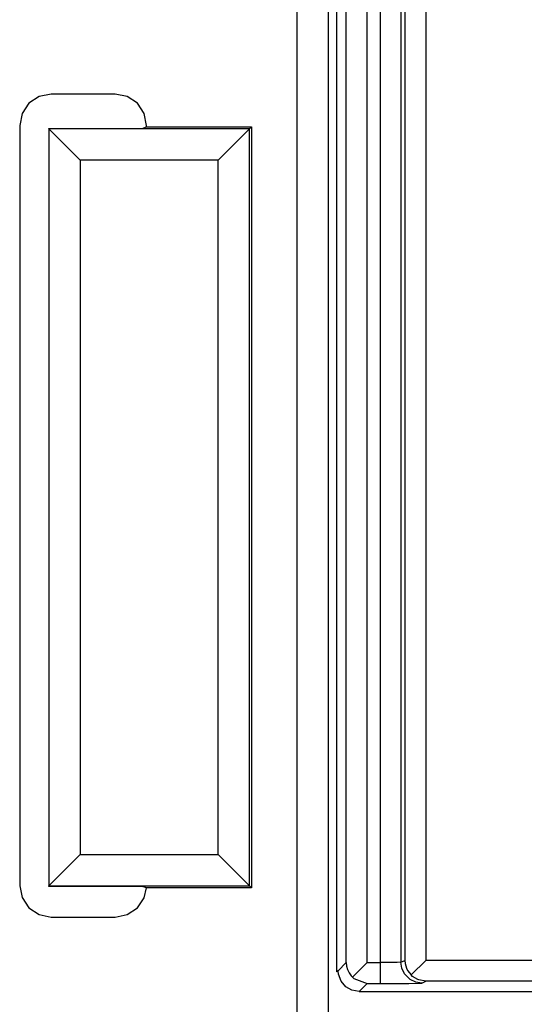
# Model space of a CAD drawing. Units: inches. Extents: x -12.5 to 11.1, y -8.4 to 13.3.
# Drawn here: x -6.6 to -6.3, y -0.7 to -0.3 of the extents above; entities that cross this region are included whole.
import ezdxf

# ---------------------------------------------------------------- set-up
doc = ezdxf.new("R2010")
doc.units = ezdxf.units.IN
doc.header["$MEASUREMENT"] = 0

# ---------------------------------------------------------------- blocks, each defined once
blk = doc.blocks.new('58922_6__779', base_point=(-6.40446, -0.72863))
at = {"color": 7, "linetype": 'Continuous'}
for p, q in [((-6.40446, -0.71863), (-6.40446, -0.14963)), ((-6.39999, -0.71416), (-6.39982, -0.71588)), ((-6.39982, -0.71588), (-6.39939, -0.71747)), ((-6.38999, -0.71416), (-6.397, -0.72117)), ((-6.37198, -0.71307), (-6.37183, -0.71462)), ((-6.37183, -0.71462), (-6.37116, -0.71687)), ((-6.37116, -0.71687), (-6.37064, -0.71788)), ((-6.36896, -0.72005), (-6.36198, -0.71307)), ((-6.40387, -0.71804), (-6.40446, -0.71863)), ((-6.40381, -0.71863), (-6.40446, -0.71863)), ((-6.40371, -0.71977), (-6.40387, -0.71804)), ((-6.40253, -0.72304), (-6.40371, -0.71977)), ((-6.39939, -0.71747), (-6.39861, -0.71912)), ((-6.39861, -0.71912), (-6.39765, -0.72047)), ((-6.39765, -0.72047), (-6.397, -0.72117)), ((-6.397, -0.72117), (-6.39636, -0.72177)), ((-6.37064, -0.71788), (-6.36896, -0.72005)), ((-6.36824, -0.72073), (-6.36896, -0.72005)), ((-6.36574, -0.72228), (-6.36824, -0.72073)), ((-6.40029, -0.7257), (-6.40253, -0.72304)), ((-6.39729, -0.72743), (-6.40029, -0.7257)), ((-6.39636, -0.72177), (-6.38999, -0.72416)), ((-6.36526, -0.72247), (-6.36574, -0.72228)), ((-6.36198, -0.72307), (-6.36526, -0.72247)), ((-6.39387, -0.72804), (-6.39729, -0.72743)), ((-6.39387, -0.72804), (-6.17711, -0.72804))]:
    blk.add_line(p, q, dxfattribs=at)
at = {"color": 3, "linetype": 'Continuous'}
for p, q in [((-6.39999, -0.71416), (-6.39999, -0.1541)), ((-6.38999, -0.71416), (-6.38999, -0.1541)), ((-6.38382, -0.1541), (-6.38382, -0.71416)), ((-6.37382, -0.15427), (-6.37382, -0.71399)), ((-6.37198, -0.15519), (-6.37198, -0.71307)), ((-6.36198, -0.15519), (-6.36198, -0.71307)), ((-6.40387, -0.71804), (-6.39999, -0.71416)), ((-6.38999, -0.71416), (-6.38382, -0.71416)), ((-6.37557, -0.71406), (-6.38382, -0.71416)), ((-6.38382, -0.71416), (-6.38382, -0.72416)), ((-6.37382, -0.71399), (-6.37557, -0.71406)), ((-6.37382, -0.71399), (-6.37198, -0.71307)), ((-6.37339, -0.71689), (-6.37382, -0.71399)), ((-6.37214, -0.71955), (-6.37339, -0.71689)), ((-5.76602, -0.71307), (-6.36198, -0.71307)), ((-6.36938, -0.72231), (-6.37214, -0.71955)), ((-6.39387, -0.72804), (-6.38999, -0.72416)), ((-6.38999, -0.72416), (-6.38382, -0.72416)), ((-6.38382, -0.72416), (-6.37001, -0.72411)), ((-6.37001, -0.72411), (-6.36485, -0.72404)), ((-6.36673, -0.72356), (-6.36938, -0.72231)), ((-6.36382, -0.72399), (-6.36673, -0.72356)), ((-6.36485, -0.72404), (-6.36382, -0.72399)), ((-6.36382, -0.72399), (-6.36198, -0.72307)), ((-5.76602, -0.72307), (-6.36198, -0.72307))]:
    blk.add_line(p, q, dxfattribs=at)
blk = doc.blocks.new('BODY__785', base_point=(-6.40446, -3.727))
blk.add_blockref('58922_6__779', (-6.40446, -0.72863))
blk = doc.blocks.new('PWA_assy__854', base_point=(-6.73409, -3.88123))
blk.add_blockref('BODY__785', (-6.40446, -3.727))
blk = doc.blocks.new('83614_BRACKET_030309__855', base_point=(-11.78357, -5.69337))
at = {"color": 3, "linetype": 'Continuous'}
for p, q in [((-6.42375, -0.13113), (-6.42375, -3.73713)), ((-6.44627, -0.31467), (-6.54235, -0.31467)), ((-6.44627, -0.67743), (-6.44627, -0.31467)), ((-6.52735, -0.32967), (-6.52735, -0.66243)), ((-6.46127, -0.32967), (-6.52735, -0.32967)), ((-6.46127, -0.66243), (-6.46127, -0.32967)), ((-6.52735, -0.66243), (-6.46127, -0.66243)), ((-6.54235, -0.67744), (-6.44627, -0.67743))]:
    blk.add_line(p, q, dxfattribs=at)
at = {"color": 7, "linetype": 'Continuous'}
for p, q in [((-6.40875, -0.141), (-6.40875, -0.77828)), ((-6.54704, -0.2992), (-6.55192, -0.30244)), ((-6.54134, -0.29807), (-6.54704, -0.2992)), ((-6.51057, -0.29807), (-6.54134, -0.29807)), ((-6.50486, -0.2992), (-6.51057, -0.29807)), ((-6.49999, -0.30244), (-6.50486, -0.2992)), ((-6.55192, -0.30244), (-6.55517, -0.30731)), ((-6.49673, -0.30731), (-6.49999, -0.30244)), ((-6.55517, -0.30731), (-6.55632, -0.31305)), ((-6.49559, -0.31305), (-6.49673, -0.30731)), ((-6.55632, -0.31305), (-6.55632, -0.67733)), ((-6.54235, -0.31467), (-6.54235, -0.31446)), ((-6.54235, -0.31446), (-6.49768, -0.31446)), ((-6.54235, -0.31467), (-6.54235, -0.67744)), ((-6.52735, -0.32967), (-6.54235, -0.31467)), ((-6.49768, -0.31446), (-6.49559, -0.31377)), ((-6.49559, -0.31377), (-6.49559, -0.31305)), ((-6.49559, -0.31377), (-6.44537, -0.31377)), ((-6.46127, -0.32967), (-6.44627, -0.31467)), ((-6.44627, -0.31467), (-6.44537, -0.31377)), ((-6.44537, -0.31377), (-6.44537, -0.67834)), ((-6.52735, -0.66243), (-6.54235, -0.67744)), ((-6.46127, -0.66243), (-6.44627, -0.67743)), ((-6.55632, -0.67733), (-6.55519, -0.68303)), ((-6.54235, -0.67764), (-6.54235, -0.67744)), ((-6.49768, -0.67764), (-6.54235, -0.67764)), ((-6.49559, -0.67834), (-6.49768, -0.67764)), ((-6.49673, -0.68307), (-6.49559, -0.67834)), ((-6.44537, -0.67834), (-6.49559, -0.67834)), ((-6.44537, -0.67834), (-6.44627, -0.67743)), ((-6.55519, -0.68303), (-6.55195, -0.68791)), ((-6.49999, -0.68794), (-6.49673, -0.68307)), ((-6.55195, -0.68791), (-6.54708, -0.69116)), ((-6.50486, -0.69118), (-6.49999, -0.68794)), ((-6.54708, -0.69116), (-6.54134, -0.69231)), ((-6.54134, -0.69231), (-6.51057, -0.69231)), ((-6.51057, -0.69231), (-6.50486, -0.69118))]:
    blk.add_line(p, q, dxfattribs=at)
blk = doc.blocks.new('476TM-624__856', base_point=(-11.78357, -5.69337))
for name, p in [('83614_BRACKET_030309__855', (-11.78357, -5.69337)), ('PWA_assy__854', (-6.73409, -3.88123))]:
    blk.add_blockref(name, p)
blk = doc.blocks.new('FRONT1', base_point=(-8.51596, -1.93408))
blk.add_blockref('476TM-624__856', (-11.78357, -5.69337))

msp = doc.modelspace()

# ---------------------------------------------------------------- block references
msp.add_blockref('FRONT1', (-8.51596, -1.93408))

doc.saveas('drawing.dxf')
